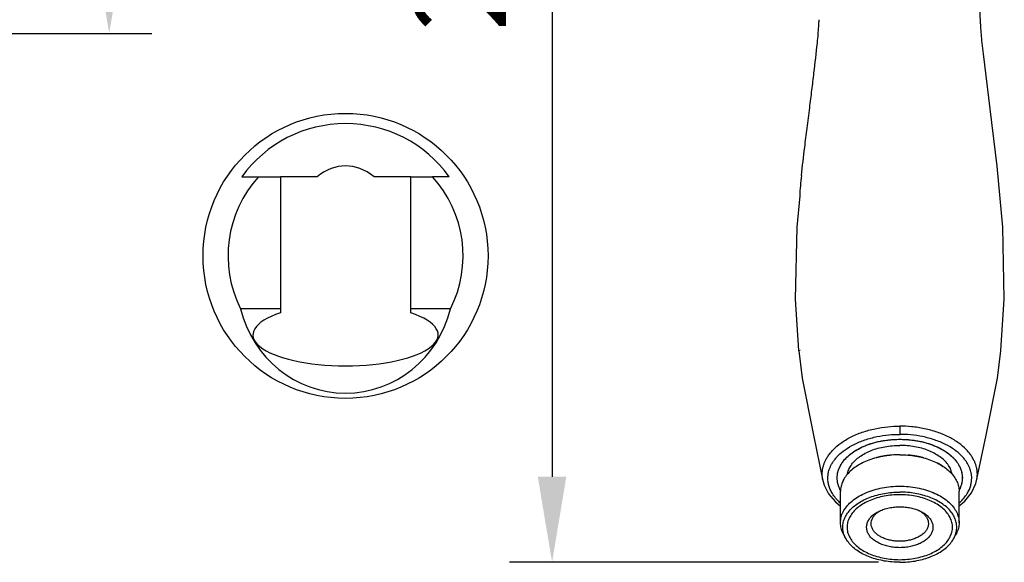
# Model space of a CAD drawing. Units: millimetres. Extents: x 6085 to 7420, y -71 to 922.
# Drawn here: x 7055 to 7084, y 702 to 718 of the extents above; entities that cross this region are included whole.
import ezdxf

# ---------------------------------------------------------------- set-up
doc = ezdxf.new("R2010")
doc.units = ezdxf.units.MM
doc.header["$PDMODE"] = 35
doc.layers.get('Defpoints').update_dxf_attribs({"color": 5})
doc.layers.add('A1', color=2, linetype='Continuous')
doc.layers.add('DIM', color=6, linetype='Continuous')
doc.styles.add('勝泰-2.7', font='simplex.shx', dxfattribs={"height": 2.7, "bigfont": 'chineset.shx'})
doc.dimstyles.new('正常', dxfattribs={"dimtxt": 2.7, "dimasz": 2.5, "dimexe": 1.25, "dimexo": 0.625, "dimgap": 1, "dimtad": 1, "dimdec": 0, "dimdsep": 46, "dimtxsty": '勝泰-2.7', "dimcen": 2.5, "dimadec": 0, "dimazin": 0, "dimtfac": 1, "dimtdec": 0, "dimtmove": 0, "dimatfit": 3, "dimfxl": 0, "dimarcsym": 0})

# ---------------------------------------------------------------- blocks, each defined once
blk = doc.blocks.new('*D83')
at = {"layer": 'Defpoints', "color": 0, "ltscale": 10}
for p in [(7080.666, 739.13), (7070.499, 701.954), (7080.666, 701.954)]:
    blk.add_point(p, dxfattribs=at)
at = {"layer": 'DIM', "color": 0, "lineweight": -2, "ltscale": 10}
for p, q in [((7080.041, 739.13), (7069.249, 739.13)), ((7070.499, 736.63), (7070.499, 704.454)), ((7080.041, 701.954), (7069.249, 701.954))]:
    blk.add_line(p, q, dxfattribs=at)
at = {"layer": 'DIM', "color": 0, "ltscale": 10}
for points in [[(7070.082, 736.63), (7070.915, 736.63), (7070.499, 739.13)], [(7070.082, 704.454), (7070.915, 704.454), (7070.499, 701.954)]]:
    blk.add_solid(points, dxfattribs=at)
at = {"layer": 'DIM', "color": 0, "ltscale": 10, "insert": (7068.149, 720.542), "char_height": 2.7, "attachment_point": 5, "rotation": 90, "style": '勝泰-2.7'}
blk.add_mtext('222', dxfattribs=at)
blk = doc.blocks.new('*D93')
at = {"layer": 'Defpoints', "color": 0, "ltscale": 10}
for p in [(7052.312, 728.929), (7057.549, 728.929), (7052.429, 717.421)]:
    blk.add_point(p, dxfattribs=at)
at = {"layer": 'DIM', "color": 0, "lineweight": -2, "ltscale": 10}
for p, q in [((7052.937, 728.929), (7058.799, 728.929)), ((7057.549, 719.921), (7057.549, 726.429)), ((7053.054, 717.421), (7058.799, 717.421))]:
    blk.add_line(p, q, dxfattribs=at)
at = {"layer": 'DIM', "color": 0, "ltscale": 10}
for points in [[(7057.132, 726.429), (7057.966, 726.429), (7057.549, 728.929)], [(7057.132, 719.921), (7057.966, 719.921), (7057.549, 717.421)]]:
    blk.add_solid(points, dxfattribs=at)
at = {"layer": 'DIM', "color": 0, "ltscale": 10, "insert": (7055.199, 722.867), "char_height": 2.7, "attachment_point": 5, "rotation": 90, "style": '勝泰-2.7'}
blk.add_mtext('70', dxfattribs=at)

msp = doc.modelspace()

# ---------------------------------------------------------------- linework, layer by layer
at = {"layer": 'A1'}
for p, q in [((7078.307, 717.808), (7078.307, 717.82)), ((7083.026, 717.808), (7083.025, 717.82)), ((7078.256, 717.135), (7078.265, 717.213)), ((7083.076, 717.135), (7083.068, 717.213)), ((7061.918, 713.229), (7062.553, 713.229)), ((7062.553, 713.229), (7062.553, 709.369)), ((7063.625, 713.229), (7062.553, 713.229)), ((7066.366, 713.229), (7065.293, 713.229)), ((7066.366, 709.369), (7066.366, 713.229)), ((7066.366, 713.229), (7067.001, 713.229)), ((7062.553, 709.369), (7061.389, 709.369)), ((7062.553, 709.369), (7062.553, 709.246)), ((7067.53, 709.369), (7066.366, 709.369)), ((7066.366, 709.246), (7066.366, 709.369)), ((7077.71, 708.136), (7077.708, 708.152)), ((7077.749, 708.143), (7077.747, 708.159)), ((7083.623, 708.136), (7083.624, 708.152)), ((7080.666, 705.935), (7080.666, 705.695)), ((7078.139, 705.67), (7078.41, 704.382)), ((7079.576, 704.86), (7079.568, 704.856)), ((7079.766, 704.943), (7079.765, 704.942)), ((7079.98, 705.011), (7079.973, 705.009)), ((7080.204, 705.059), (7080.193, 705.057)), ((7080.434, 705.088), (7080.425, 705.088)), ((7080.907, 705.088), (7080.899, 705.088)), ((7081.139, 705.057), (7081.129, 705.059)), ((7081.36, 705.009), (7081.353, 705.011)), ((7081.568, 704.942), (7081.566, 704.943)), ((7081.764, 704.856), (7081.757, 704.86)), ((7079.253, 704.648), (7079.249, 704.645)), ((7079.403, 704.762), (7079.396, 704.757)), ((7081.937, 704.757), (7081.929, 704.762)), ((7082.084, 704.645), (7082.08, 704.648)), ((7078.41, 704.382), (7078.41, 704.382)), ((7079.035, 704.391), (7079.031, 704.385)), ((7079.128, 704.522), (7079.126, 704.52)), ((7082.206, 704.52), (7082.205, 704.522)), ((7082.301, 704.385), (7082.298, 704.391)), ((7082.922, 704.382), (7082.922, 704.382)), ((7078.933, 704.037), (7078.933, 704.031)), ((7078.933, 703.111), (7078.933, 704.031)), ((7078.937, 704.106), (7078.937, 704.101)), ((7078.97, 704.251), (7078.968, 704.245)), ((7082.364, 704.245), (7082.362, 704.251)), ((7082.396, 704.101), (7082.395, 704.106)), ((7082.4, 704.031), (7082.4, 704.037)), ((7082.4, 703.111), (7082.4, 704.031))]:
    msp.add_line(p, q, dxfattribs=at)
for points in [[(7083.624, 708.152), (7083.723, 709.653), (7083.678, 711.752), (7083.511, 713.542), (7083.306, 715.214), (7083.114, 716.824), (7083.076, 717.136)], [(7077.741, 712.672), (7077.655, 711.752), (7077.609, 709.653), (7077.708, 708.152)], [(7077.71, 708.136), (7077.812, 707.342), (7078.139, 705.67)], [(7082.922, 704.382), (7083.194, 705.67), (7083.52, 707.342), (7083.623, 708.136)], [(7078.41, 704.382), (7078.457, 704.207), (7078.587, 703.956), (7078.784, 703.724), (7078.933, 703.6)], [(7082.4, 703.601), (7082.565, 703.74), (7082.768, 703.99), (7082.893, 704.26), (7082.922, 704.382)]]:
    msp.add_lwpolyline(points, dxfattribs=at)
msp.add_circle((7064.459, 710.915), 4.167, dxfattribs=at)
for centre, radius, start, end in [((7064.459, 710.915), 3.437, 137.6825, 206.7192), ((7064.459, 710.915), 3.438, 333.2808, 42.3174), ((7085.218, 712.326), 7.486, 172.8129, 177.3856), ((7080.468, 702.81), 0.751, 122.615, 123.698), ((7080.488, 702.777), 0.79, 119.4473, 122.5969), ((7080.844, 702.777), 0.79, 57.4033, 60.5489), ((7080.865, 702.81), 0.751, 56.3131, 57.3852)]:
    msp.add_arc(centre, radius, start, end, dxfattribs=at)
for centre, major_axis, ratio, start_param, end_param in [((7064.459, 711.036), (0, 3.745), 0.999479, 5.33805, 7.228321), ((7064.459, 707.017), (0, 6.529), 0.414798, 5.970116, 6.596255), ((7064.459, 710.156), (0, 3.254), 0.972473, 1.815173, 4.468012), ((7064.459, 708.604), (2.708, 0), 0.333789, 2.351594, 7.073184)]:
    msp.add_ellipse(centre, major_axis=major_axis, ratio=ratio, start_param=start_param, end_param=end_param, dxfattribs=at)
for points, start_tangent, end_tangent in [([(7083.025, 717.82), (7083.014, 718.164), (7083.012, 719.186), (7083.033, 720.242), (7083.048, 721.167)], (-0.044786, 0.998997), (0.005712, 0.999984)), ([(7078.265, 717.213), (7078.3, 717.678), (7078.307, 717.808)], (0.099563, 0.995031), (0.04568, 0.998956)), ([(7083.068, 717.213), (7083.032, 717.678), (7083.026, 717.808)], (-0.099563, 0.995031), (-0.04568, 0.998956)), ([(7077.791, 713.263), (7077.887, 714.087), (7077.957, 714.65), (7078.032, 715.244), (7078.097, 715.763), (7078.157, 716.262), (7078.256, 717.135)], (0.108457, 0.994101), (0.105161, 0.994455)), ([(7078.727, 705.254), (7078.939, 705.437), (7079.224, 705.612), (7079.569, 705.758), (7079.945, 705.861), (7080.321, 705.918), (7080.666, 705.935)], (0.698896, 0.715223), (1, 0.000011)), ([(7082.605, 705.254), (7082.394, 705.437), (7082.108, 705.612), (7081.764, 705.758), (7081.388, 705.861), (7081.011, 705.918), (7080.666, 705.935)], (-0.698896, 0.715223), (-1, 0.000011)), ([(7078.933, 704.065), (7078.877, 704.189), (7078.842, 704.346), (7078.842, 704.504), (7078.878, 704.66), (7078.949, 704.812), (7079.054, 704.957), (7079.191, 705.091), (7079.357, 705.211), (7079.548, 705.316), (7079.764, 705.404), (7079.997, 705.473), (7080.236, 705.519), (7080.463, 705.544), (7080.666, 705.551)], (-0.47978, 0.877389), (1, 0)), ([(7078.934, 704.063), (7078.924, 704.082), (7078.886, 704.166), (7078.859, 704.251), (7078.843, 704.338), (7078.837, 704.425), (7078.843, 704.512), (7078.859, 704.598), (7078.886, 704.684), (7078.924, 704.768), (7078.972, 704.849), (7079.03, 704.929), (7079.099, 705.005), (7079.176, 705.078), (7079.263, 705.147), (7079.357, 705.211), (7079.46, 705.271), (7079.57, 705.326), (7079.686, 705.376), (7079.809, 705.42), (7079.936, 705.457), (7080.068, 705.489), (7080.205, 705.514), (7080.349, 705.534), (7080.502, 705.546), (7080.666, 705.551)], (-0.482632, 0.875823), (1, 0)), ([(7078.869, 705.077), (7079.065, 705.242), (7079.33, 705.401), (7079.649, 705.534), (7079.998, 705.628), (7080.346, 705.68), (7080.666, 705.695)], (0.706929, 0.707284), (1, 0.000005)), ([(7082.464, 705.077), (7082.268, 705.242), (7082.003, 705.401), (7081.683, 705.534), (7081.335, 705.628), (7080.986, 705.68), (7080.666, 705.695)], (-0.706929, 0.707284), (-1, 0.000005)), ([(7080.666, 705.551), (7080.83, 705.546), (7080.984, 705.534), (7081.128, 705.515), (7081.265, 705.489), (7081.396, 705.457), (7081.524, 705.42), (7081.646, 705.376), (7081.763, 705.326), (7081.873, 705.271), (7081.975, 705.211), (7082.07, 705.147), (7082.157, 705.078), (7082.234, 705.005), (7082.302, 704.929), (7082.361, 704.849), (7082.409, 704.768), (7082.447, 704.684), (7082.474, 704.598), (7082.49, 704.512), (7082.496, 704.425), (7082.49, 704.338), (7082.474, 704.251), (7082.447, 704.166), (7082.409, 704.082), (7082.399, 704.063)], (1, 0), (-0.482633, -0.875822)), ([(7080.666, 705.551), (7080.869, 705.544), (7081.097, 705.519), (7081.336, 705.473), (7081.569, 705.404), (7081.785, 705.316), (7081.976, 705.211), (7082.142, 705.09), (7082.279, 704.957), (7082.384, 704.812), (7082.455, 704.66), (7082.491, 704.504), (7082.491, 704.346), (7082.455, 704.189), (7082.4, 704.065)], (1, 0), (-0.479758, -0.877401)), ([(7078.517, 704.976), (7078.576, 705.071), (7078.647, 705.165), (7078.727, 705.254)], (0.480901, 0.876775), (0.698804, 0.715313)), ([(7079.135, 704.532), (7079.14, 704.56), (7079.187, 704.692), (7079.264, 704.819), (7079.369, 704.938), (7079.501, 705.046), (7079.657, 705.142), (7079.833, 705.223), (7080.026, 705.288), (7080.232, 705.335), (7080.447, 705.364), (7080.666, 705.374)], (0.18139, 0.983411), (1, 0)), ([(7082.198, 704.532), (7082.192, 704.56), (7082.146, 704.692), (7082.069, 704.819), (7081.963, 704.938), (7081.831, 705.046), (7081.676, 705.142), (7081.5, 705.223), (7081.307, 705.288), (7081.101, 705.335), (7080.886, 705.364), (7080.666, 705.374)], (-0.18139, 0.983411), (-1, 0)), ([(7082.815, 704.976), (7082.757, 705.071), (7082.686, 705.165), (7082.605, 705.254)], (-0.480901, 0.876775), (-0.698804, 0.715313)), ([(7078.421, 704.729), (7078.444, 704.809), (7078.476, 704.891), (7078.517, 704.976)], (0.231434, 0.972851), (0.480952, 0.876747)), ([(7078.674, 704.824), (7078.729, 704.91), (7078.794, 704.995), (7078.869, 705.077)], (0.488824, 0.872383), (0.706899, 0.707314)), ([(7080.666, 705.098), (7080.43, 705.088), (7080.199, 705.058), (7079.976, 705.01), (7079.766, 704.943), (7079.572, 704.859), (7079.4, 704.759), (7079.25, 704.646), (7079.127, 704.522), (7079.033, 704.388), (7078.969, 704.248), (7078.937, 704.104), (7078.933, 704.031)], (-1, 0), (0, -1)), ([(7079.568, 704.856), (7079.547, 704.846), (7079.542, 704.843), (7079.537, 704.84), (7079.527, 704.835), (7079.516, 704.829), (7079.511, 704.826), (7079.506, 704.824), (7079.496, 704.818), (7079.491, 704.815), (7079.486, 704.812), (7079.481, 704.809), (7079.476, 704.807), (7079.471, 704.804), (7079.466, 704.801), (7079.464, 704.799), (7079.462, 704.798), (7079.46, 704.797), (7079.46, 704.797), (7079.459, 704.796), (7079.458, 704.796), (7079.456, 704.795), (7079.451, 704.791), (7079.445, 704.788), (7079.439, 704.784), (7079.434, 704.781), (7079.432, 704.78), (7079.431, 704.779), (7079.43, 704.779), (7079.429, 704.778), (7079.428, 704.778), (7079.426, 704.776), (7079.423, 704.774), (7079.418, 704.771), (7079.413, 704.768), (7079.403, 704.762)], (-0.889064, -0.457784), (-0.842037, -0.53942)), ([(7079.765, 704.942), (7079.753, 704.938), (7079.741, 704.933), (7079.736, 704.931), (7079.73, 704.929), (7079.724, 704.926), (7079.719, 704.924), (7079.713, 704.922), (7079.71, 704.921), (7079.707, 704.92), (7079.706, 704.919), (7079.704, 704.918), (7079.704, 704.918), (7079.703, 704.918), (7079.701, 704.917), (7079.698, 704.916), (7079.695, 704.914), (7079.688, 704.912), (7079.682, 704.909), (7079.678, 704.907), (7079.675, 704.906), (7079.672, 704.905), (7079.67, 704.904), (7079.669, 704.904), (7079.668, 704.903), (7079.668, 704.903), (7079.667, 704.903), (7079.666, 704.902), (7079.663, 704.901), (7079.66, 704.9), (7079.657, 704.898), (7079.652, 704.896), (7079.646, 704.894), (7079.635, 704.889), (7079.63, 704.886), (7079.625, 704.884), (7079.619, 704.881), (7079.616, 704.88), (7079.614, 704.879), (7079.612, 704.878), (7079.611, 704.877), (7079.61, 704.877), (7079.609, 704.877), (7079.608, 704.876), (7079.605, 704.874), (7079.601, 704.873), (7079.595, 704.87), (7079.589, 704.866), (7079.576, 704.86)], (-0.933565, -0.358408), (-0.899519, -0.436881)), ([(7079.973, 705.009), (7079.948, 705.002), (7079.942, 705), (7079.936, 704.998), (7079.929, 704.997), (7079.923, 704.995), (7079.917, 704.993), (7079.914, 704.992), (7079.911, 704.991), (7079.909, 704.991), (7079.908, 704.99), (7079.907, 704.99), (7079.906, 704.99), (7079.905, 704.989), (7079.901, 704.988), (7079.897, 704.987), (7079.89, 704.985), (7079.883, 704.983), (7079.88, 704.982), (7079.876, 704.98), (7079.873, 704.979), (7079.871, 704.979), (7079.87, 704.979), (7079.869, 704.978), (7079.868, 704.978), (7079.868, 704.978), (7079.866, 704.977), (7079.863, 704.976), (7079.86, 704.975), (7079.857, 704.974), (7079.851, 704.972), (7079.845, 704.97), (7079.842, 704.969), (7079.839, 704.968), (7079.837, 704.968), (7079.837, 704.968), (7079.836, 704.967), (7079.834, 704.967), (7079.832, 704.966), (7079.829, 704.965), (7079.825, 704.964), (7079.819, 704.961), (7079.812, 704.959), (7079.805, 704.957), (7079.801, 704.955), (7079.8, 704.955), (7079.798, 704.954), (7079.795, 704.953), (7079.792, 704.952), (7079.785, 704.95), (7079.779, 704.947), (7079.766, 704.943)], (-0.963837, -0.266494), (-0.93951, -0.342522)), ([(7080.193, 705.057), (7080.167, 705.053), (7080.161, 705.051), (7080.154, 705.05), (7080.141, 705.048), (7080.128, 705.045), (7080.122, 705.044), (7080.115, 705.043), (7080.103, 705.04), (7080.096, 705.038), (7080.09, 705.037), (7080.083, 705.036), (7080.077, 705.034), (7080.07, 705.033), (7080.064, 705.031), (7080.061, 705.031), (7080.058, 705.03), (7080.056, 705.03), (7080.055, 705.029), (7080.054, 705.029), (7080.052, 705.029), (7080.051, 705.028), (7080.047, 705.027), (7080.043, 705.026), (7080.036, 705.025), (7080.028, 705.023), (7080.021, 705.021), (7080.019, 705.021), (7080.017, 705.02), (7080.015, 705.02), (7080.014, 705.019), (7080.01, 705.018), (7080.007, 705.018), (7080, 705.016), (7079.993, 705.014), (7079.98, 705.011)], (-0.98391, -0.178664), (-0.96846, -0.24917)), ([(7080.425, 705.088), (7080.398, 705.085), (7080.392, 705.084), (7080.385, 705.084), (7080.372, 705.082), (7080.358, 705.081), (7080.351, 705.08), (7080.345, 705.079), (7080.331, 705.078), (7080.325, 705.077), (7080.318, 705.076), (7080.311, 705.075), (7080.305, 705.074), (7080.298, 705.073), (7080.291, 705.073), (7080.288, 705.072), (7080.285, 705.072), (7080.283, 705.071), (7080.282, 705.071), (7080.281, 705.071), (7080.279, 705.071), (7080.277, 705.071), (7080.274, 705.07), (7080.27, 705.069), (7080.262, 705.068), (7080.254, 705.067), (7080.246, 705.066), (7080.245, 705.066), (7080.243, 705.066), (7080.242, 705.065), (7080.241, 705.065), (7080.239, 705.065), (7080.236, 705.064), (7080.232, 705.064), (7080.225, 705.063), (7080.218, 705.062), (7080.204, 705.059)], (-0.995701, -0.092624), (-0.986974, -0.160878)), ([(7080.666, 705.098), (7080.639, 705.098), (7080.632, 705.098), (7080.625, 705.098), (7080.619, 705.097), (7080.612, 705.097), (7080.605, 705.097), (7080.602, 705.097), (7080.598, 705.097), (7080.597, 705.097), (7080.595, 705.097), (7080.594, 705.097), (7080.593, 705.097), (7080.591, 705.097), (7080.587, 705.097), (7080.583, 705.097), (7080.575, 705.096), (7080.567, 705.096), (7080.563, 705.096), (7080.559, 705.096), (7080.555, 705.096), (7080.553, 705.096), (7080.552, 705.096), (7080.551, 705.096), (7080.551, 705.096), (7080.55, 705.095), (7080.548, 705.095), (7080.545, 705.095), (7080.541, 705.095), (7080.538, 705.095), (7080.531, 705.095), (7080.524, 705.094), (7080.521, 705.094), (7080.518, 705.094), (7080.516, 705.094), (7080.515, 705.094), (7080.514, 705.094), (7080.512, 705.094), (7080.51, 705.094), (7080.506, 705.093), (7080.502, 705.093), (7080.494, 705.093), (7080.486, 705.092), (7080.478, 705.092), (7080.474, 705.091), (7080.472, 705.091), (7080.471, 705.091), (7080.467, 705.091), (7080.463, 705.09), (7080.456, 705.09), (7080.449, 705.089), (7080.434, 705.088)], (-0.999979, -0.006447), (-0.997113, -0.075933)), ([(7080.899, 705.088), (7080.872, 705.09), (7080.865, 705.091), (7080.858, 705.091), (7080.851, 705.092), (7080.845, 705.092), (7080.838, 705.093), (7080.834, 705.093), (7080.831, 705.093), (7080.829, 705.093), (7080.828, 705.093), (7080.827, 705.093), (7080.826, 705.093), (7080.824, 705.093), (7080.82, 705.094), (7080.816, 705.094), (7080.808, 705.094), (7080.8, 705.095), (7080.796, 705.095), (7080.792, 705.095), (7080.788, 705.095), (7080.786, 705.095), (7080.785, 705.095), (7080.784, 705.095), (7080.783, 705.095), (7080.783, 705.095), (7080.781, 705.096), (7080.777, 705.096), (7080.774, 705.096), (7080.771, 705.096), (7080.764, 705.096), (7080.757, 705.096), (7080.754, 705.096), (7080.75, 705.097), (7080.749, 705.097), (7080.748, 705.097), (7080.747, 705.097), (7080.745, 705.097), (7080.743, 705.097), (7080.739, 705.097), (7080.735, 705.097), (7080.727, 705.097), (7080.719, 705.097), (7080.711, 705.097), (7080.707, 705.098), (7080.705, 705.098), (7080.703, 705.098), (7080.7, 705.098), (7080.696, 705.098), (7080.688, 705.098), (7080.681, 705.098), (7080.666, 705.098)], (-0.997071, 0.076488), (-0.999976, 0.006998)), ([(7080.666, 705.098), (7080.902, 705.088), (7081.134, 705.058), (7081.357, 705.01), (7081.567, 704.943), (7081.76, 704.859), (7081.933, 704.759), (7082.082, 704.646), (7082.205, 704.522), (7082.3, 704.388), (7082.363, 704.248), (7082.396, 704.104), (7082.4, 704.031)], (1, 0), (0, -1)), ([(7081.129, 705.059), (7081.102, 705.064), (7081.096, 705.065), (7081.089, 705.066), (7081.076, 705.068), (7081.063, 705.07), (7081.049, 705.071), (7081.036, 705.073), (7081.023, 705.075), (7081.009, 705.077), (7081.003, 705.078), (7080.996, 705.078), (7080.993, 705.079), (7080.989, 705.079), (7080.988, 705.079), (7080.987, 705.079), (7080.986, 705.08), (7080.984, 705.08), (7080.982, 705.08), (7080.978, 705.08), (7080.974, 705.081), (7080.966, 705.082), (7080.958, 705.083), (7080.951, 705.083), (7080.949, 705.084), (7080.947, 705.084), (7080.946, 705.084), (7080.945, 705.084), (7080.943, 705.084), (7080.939, 705.085), (7080.936, 705.085), (7080.929, 705.086), (7080.922, 705.086), (7080.907, 705.088)], (-0.986907, 0.161288), (-0.995664, 0.093026)), ([(7081.353, 705.011), (7081.328, 705.017), (7081.321, 705.019), (7081.315, 705.02), (7081.302, 705.023), (7081.29, 705.026), (7081.283, 705.028), (7081.277, 705.029), (7081.264, 705.032), (7081.258, 705.034), (7081.251, 705.035), (7081.245, 705.037), (7081.239, 705.038), (7081.232, 705.039), (7081.226, 705.041), (7081.222, 705.041), (7081.219, 705.042), (7081.218, 705.042), (7081.217, 705.043), (7081.216, 705.043), (7081.214, 705.043), (7081.212, 705.044), (7081.208, 705.044), (7081.204, 705.045), (7081.197, 705.047), (7081.189, 705.048), (7081.182, 705.05), (7081.178, 705.05), (7081.176, 705.051), (7081.174, 705.051), (7081.171, 705.052), (7081.167, 705.052), (7081.16, 705.054), (7081.153, 705.055), (7081.139, 705.057)], (-0.968321, 0.249708), (-0.983815, 0.179186)), ([(7081.566, 704.943), (7081.543, 704.951), (7081.537, 704.953), (7081.531, 704.956), (7081.525, 704.958), (7081.519, 704.96), (7081.513, 704.962), (7081.51, 704.963), (7081.507, 704.964), (7081.506, 704.964), (7081.504, 704.965), (7081.504, 704.965), (7081.503, 704.965), (7081.501, 704.966), (7081.498, 704.967), (7081.494, 704.968), (7081.487, 704.971), (7081.48, 704.973), (7081.477, 704.974), (7081.473, 704.975), (7081.47, 704.976), (7081.468, 704.977), (7081.467, 704.977), (7081.466, 704.977), (7081.465, 704.978), (7081.465, 704.978), (7081.463, 704.978), (7081.46, 704.979), (7081.457, 704.98), (7081.454, 704.981), (7081.448, 704.983), (7081.442, 704.985), (7081.439, 704.986), (7081.436, 704.987), (7081.434, 704.987), (7081.433, 704.988), (7081.433, 704.988), (7081.431, 704.988), (7081.429, 704.989), (7081.425, 704.99), (7081.422, 704.991), (7081.415, 704.993), (7081.408, 704.995), (7081.4, 704.997), (7081.397, 704.998), (7081.395, 704.999), (7081.393, 704.999), (7081.39, 705), (7081.387, 705.001), (7081.38, 705.003), (7081.373, 705.005), (7081.36, 705.009)], (-0.9393, 0.343097), (-0.963683, 0.267047)), ([(7081.757, 704.86), (7081.736, 704.871), (7081.73, 704.873), (7081.725, 704.876), (7081.719, 704.878), (7081.714, 704.881), (7081.709, 704.883), (7081.706, 704.885), (7081.703, 704.886), (7081.702, 704.887), (7081.7, 704.887), (7081.7, 704.887), (7081.699, 704.888), (7081.697, 704.889), (7081.694, 704.89), (7081.691, 704.891), (7081.685, 704.894), (7081.678, 704.897), (7081.675, 704.899), (7081.672, 704.9), (7081.668, 704.901), (7081.667, 704.902), (7081.666, 704.902), (7081.665, 704.903), (7081.665, 704.903), (7081.664, 704.903), (7081.662, 704.904), (7081.66, 704.905), (7081.657, 704.906), (7081.654, 704.908), (7081.648, 704.91), (7081.643, 704.912), (7081.637, 704.915), (7081.632, 704.917), (7081.626, 704.919), (7081.62, 704.922), (7081.615, 704.924), (7081.612, 704.925), (7081.609, 704.926), (7081.607, 704.927), (7081.606, 704.927), (7081.605, 704.928), (7081.604, 704.928), (7081.604, 704.928), (7081.603, 704.929), (7081.599, 704.93), (7081.596, 704.931), (7081.592, 704.933), (7081.589, 704.934), (7081.582, 704.937), (7081.568, 704.942)], (-0.898763, 0.438434), (-0.932993, 0.359895)), ([(7081.929, 704.762), (7081.91, 704.774), (7081.906, 704.777), (7081.901, 704.78), (7081.891, 704.786), (7081.882, 704.792), (7081.877, 704.795), (7081.872, 704.797), (7081.862, 704.803), (7081.857, 704.806), (7081.852, 704.809), (7081.847, 704.812), (7081.842, 704.815), (7081.837, 704.818), (7081.832, 704.82), (7081.83, 704.822), (7081.827, 704.823), (7081.826, 704.824), (7081.825, 704.824), (7081.824, 704.825), (7081.823, 704.826), (7081.821, 704.826), (7081.818, 704.828), (7081.815, 704.83), (7081.81, 704.833), (7081.804, 704.836), (7081.798, 704.839), (7081.796, 704.84), (7081.795, 704.841), (7081.793, 704.842), (7081.792, 704.842), (7081.789, 704.844), (7081.786, 704.845), (7081.781, 704.848), (7081.775, 704.851), (7081.764, 704.856)], (-0.841775, 0.539828), (-0.888861, 0.458176)), ([(7082.658, 704.824), (7082.604, 704.91), (7082.538, 704.995), (7082.464, 705.077)], (-0.488824, 0.872383), (-0.706899, 0.707314)), ([(7082.911, 704.729), (7082.889, 704.809), (7082.857, 704.891), (7082.815, 704.976)], (-0.231434, 0.972851), (-0.480952, 0.876747)), ([(7078.398, 704.525), (7078.403, 704.625), (7078.421, 704.729)], (-0.004482, 0.99999), (0.231455, 0.972846)), ([(7078.563, 704.411), (7078.568, 704.504), (7078.585, 704.599)], (-0.003866, 0.999993), (0.234768, 0.972051)), ([(7078.585, 704.599), (7078.606, 704.672), (7078.636, 704.746), (7078.674, 704.824)], (0.23509, 0.971974), (0.488827, 0.872381)), ([(7079.249, 704.645), (7079.241, 704.638), (7079.233, 704.631), (7079.229, 704.628), (7079.226, 704.624), (7079.222, 704.621), (7079.218, 704.617), (7079.214, 704.614), (7079.211, 704.61), (7079.21, 704.609), (7079.209, 704.608), (7079.208, 704.608), (7079.208, 704.607), (7079.207, 704.606), (7079.205, 704.604), (7079.203, 704.602), (7079.198, 704.598), (7079.194, 704.594), (7079.192, 704.592), (7079.19, 704.59), (7079.188, 704.588), (7079.187, 704.587), (7079.186, 704.586), (7079.186, 704.586), (7079.185, 704.585), (7079.185, 704.585), (7079.184, 704.584), (7079.182, 704.582), (7079.18, 704.58), (7079.179, 704.578), (7079.175, 704.575), (7079.172, 704.571), (7079.17, 704.569), (7079.168, 704.568), (7079.167, 704.567), (7079.167, 704.566), (7079.167, 704.566), (7079.166, 704.565), (7079.165, 704.564), (7079.161, 704.559), (7079.157, 704.555), (7079.153, 704.551), (7079.149, 704.547), (7079.147, 704.544), (7079.146, 704.543), (7079.145, 704.542), (7079.143, 704.54), (7079.142, 704.538), (7079.138, 704.534), (7079.135, 704.53), (7079.128, 704.522)], (-0.745215, -0.666824), (-0.654938, -0.755683)), ([(7079.396, 704.757), (7079.387, 704.751), (7079.378, 704.744), (7079.373, 704.741), (7079.369, 704.738), (7079.36, 704.732), (7079.351, 704.725), (7079.346, 704.722), (7079.342, 704.719), (7079.337, 704.716), (7079.333, 704.713), (7079.331, 704.711), (7079.329, 704.709), (7079.327, 704.708), (7079.325, 704.707), (7079.325, 704.707), (7079.324, 704.706), (7079.324, 704.706), (7079.323, 704.705), (7079.322, 704.704), (7079.319, 704.702), (7079.317, 704.7), (7079.315, 704.699), (7079.31, 704.695), (7079.305, 704.691), (7079.302, 704.689), (7079.3, 704.687), (7079.298, 704.686), (7079.298, 704.686), (7079.297, 704.685), (7079.296, 704.684), (7079.295, 704.684), (7079.293, 704.682), (7079.291, 704.68), (7079.287, 704.677), (7079.283, 704.674), (7079.279, 704.67), (7079.277, 704.669), (7079.276, 704.668), (7079.275, 704.667), (7079.272, 704.665), (7079.27, 704.663), (7079.266, 704.659), (7079.261, 704.656), (7079.253, 704.648)], (-0.827957, -0.560791), (-0.763035, -0.646357)), ([(7082.08, 704.648), (7082.064, 704.662), (7082.06, 704.665), (7082.056, 704.668), (7082.048, 704.675), (7082.04, 704.682), (7082.035, 704.685), (7082.031, 704.688), (7082.027, 704.692), (7082.023, 704.695), (7082.021, 704.697), (7082.019, 704.698), (7082.016, 704.7), (7082.015, 704.701), (7082.015, 704.701), (7082.014, 704.702), (7082.014, 704.702), (7082.013, 704.703), (7082.012, 704.703), (7082.009, 704.705), (7082.007, 704.707), (7082.004, 704.709), (7081.999, 704.713), (7081.994, 704.717), (7081.992, 704.719), (7081.989, 704.72), (7081.988, 704.721), (7081.987, 704.722), (7081.987, 704.722), (7081.985, 704.723), (7081.984, 704.724), (7081.98, 704.727), (7081.975, 704.73), (7081.971, 704.733), (7081.966, 704.736), (7081.965, 704.737), (7081.964, 704.738), (7081.963, 704.739), (7081.962, 704.74), (7081.959, 704.741), (7081.957, 704.743), (7081.952, 704.747), (7081.947, 704.75), (7081.937, 704.757)], (-0.76233, 0.647188), (-0.827407, 0.561603)), ([(7082.205, 704.522), (7082.192, 704.537), (7082.189, 704.541), (7082.185, 704.545), (7082.182, 704.548), (7082.179, 704.552), (7082.175, 704.556), (7082.172, 704.559), (7082.171, 704.56), (7082.17, 704.561), (7082.17, 704.562), (7082.17, 704.562), (7082.169, 704.563), (7082.167, 704.565), (7082.164, 704.567), (7082.16, 704.572), (7082.156, 704.576), (7082.154, 704.578), (7082.152, 704.58), (7082.15, 704.582), (7082.149, 704.583), (7082.149, 704.584), (7082.148, 704.584), (7082.148, 704.585), (7082.147, 704.585), (7082.147, 704.586), (7082.145, 704.588), (7082.143, 704.589), (7082.141, 704.591), (7082.138, 704.595), (7082.134, 704.598), (7082.132, 704.6), (7082.13, 704.602), (7082.129, 704.603), (7082.129, 704.603), (7082.128, 704.604), (7082.127, 704.605), (7082.126, 704.606), (7082.122, 704.61), (7082.118, 704.614), (7082.113, 704.618), (7082.109, 704.622), (7082.107, 704.624), (7082.106, 704.625), (7082.105, 704.626), (7082.103, 704.628), (7082.101, 704.63), (7082.092, 704.637), (7082.084, 704.645)], (-0.654217, 0.756307), (-0.744647, 0.667458)), ([(7082.748, 704.599), (7082.727, 704.672), (7082.697, 704.746), (7082.658, 704.824)], (-0.23509, 0.971974), (-0.488827, 0.872381)), ([(7082.77, 704.411), (7082.765, 704.504), (7082.748, 704.599)], (0.003866, 0.999993), (-0.234768, 0.972051)), ([(7082.935, 704.525), (7082.93, 704.625), (7082.911, 704.729)], (0.004482, 0.99999), (-0.231455, 0.972846)), ([(7078.41, 704.382), (7078.405, 704.416), (7078.398, 704.525)], (-0.171066, 0.98526), (-0.00466, 0.999989)), ([(7078.932, 703.682), (7078.917, 703.696), (7078.788, 703.833), (7078.695, 703.964), (7078.632, 704.087), (7078.592, 704.203), (7078.57, 704.311), (7078.563, 704.411)], (-0.741394, 0.67107), (-0.003951, 0.999992)), ([(7079.031, 704.385), (7079.027, 704.377), (7079.022, 704.369), (7079.02, 704.365), (7079.018, 704.361), (7079.014, 704.353), (7079.01, 704.345), (7079.008, 704.341), (7079.006, 704.337), (7079.002, 704.329), (7079, 704.325), (7078.998, 704.321), (7078.997, 704.317), (7078.995, 704.313), (7078.993, 704.309), (7078.991, 704.305), (7078.99, 704.303), (7078.989, 704.301), (7078.989, 704.3), (7078.989, 704.299), (7078.988, 704.299), (7078.988, 704.297), (7078.988, 704.296), (7078.986, 704.291), (7078.984, 704.287), (7078.982, 704.282), (7078.98, 704.277), (7078.979, 704.275), (7078.979, 704.274), (7078.978, 704.273), (7078.977, 704.271), (7078.977, 704.268), (7078.975, 704.264), (7078.973, 704.26), (7078.97, 704.251)], (-0.483501, -0.875344), (-0.340133, -0.940377)), ([(7079.126, 704.52), (7079.12, 704.513), (7079.114, 704.505), (7079.111, 704.502), (7079.108, 704.498), (7079.102, 704.49), (7079.096, 704.483), (7079.093, 704.479), (7079.091, 704.475), (7079.088, 704.471), (7079.085, 704.468), (7079.084, 704.466), (7079.082, 704.464), (7079.081, 704.462), (7079.08, 704.461), (7079.079, 704.46), (7079.079, 704.459), (7079.078, 704.458), (7079.076, 704.455), (7079.073, 704.451), (7079.07, 704.446), (7079.067, 704.442), (7079.065, 704.44), (7079.064, 704.437), (7079.063, 704.436), (7079.063, 704.436), (7079.062, 704.435), (7079.062, 704.434), (7079.061, 704.433), (7079.059, 704.429), (7079.056, 704.426), (7079.054, 704.422), (7079.051, 704.418), (7079.05, 704.417), (7079.05, 704.416), (7079.049, 704.415), (7079.049, 704.415), (7079.048, 704.414), (7079.047, 704.411), (7079.046, 704.409), (7079.043, 704.404), (7079.04, 704.4), (7079.035, 704.391)], (-0.63287, -0.774258), (-0.517361, -0.855768)), ([(7082.298, 704.391), (7082.289, 704.407), (7082.286, 704.41), (7082.284, 704.414), (7082.279, 704.422), (7082.274, 704.43), (7082.271, 704.434), (7082.269, 704.438), (7082.266, 704.442), (7082.263, 704.445), (7082.262, 704.447), (7082.261, 704.449), (7082.259, 704.451), (7082.259, 704.452), (7082.258, 704.453), (7082.258, 704.453), (7082.258, 704.454), (7082.257, 704.454), (7082.256, 704.455), (7082.255, 704.458), (7082.253, 704.46), (7082.252, 704.462), (7082.248, 704.467), (7082.245, 704.471), (7082.244, 704.473), (7082.242, 704.475), (7082.241, 704.477), (7082.241, 704.477), (7082.24, 704.478), (7082.24, 704.479), (7082.239, 704.479), (7082.236, 704.483), (7082.233, 704.487), (7082.23, 704.491), (7082.227, 704.495), (7082.227, 704.496), (7082.226, 704.497), (7082.225, 704.497), (7082.225, 704.498), (7082.224, 704.499), (7082.222, 704.501), (7082.221, 704.503), (7082.217, 704.507), (7082.213, 704.512), (7082.206, 704.52)], (-0.515381, 0.856961), (-0.631256, 0.775575)), ([(7082.362, 704.251), (7082.359, 704.259), (7082.356, 704.268), (7082.355, 704.272), (7082.353, 704.276), (7082.35, 704.284), (7082.347, 704.292), (7082.345, 704.296), (7082.343, 704.3), (7082.34, 704.308), (7082.338, 704.312), (7082.336, 704.316), (7082.334, 704.32), (7082.333, 704.324), (7082.331, 704.328), (7082.329, 704.333), (7082.328, 704.335), (7082.327, 704.337), (7082.326, 704.338), (7082.326, 704.338), (7082.326, 704.339), (7082.325, 704.34), (7082.325, 704.341), (7082.322, 704.346), (7082.32, 704.35), (7082.318, 704.355), (7082.315, 704.36), (7082.314, 704.362), (7082.313, 704.363), (7082.313, 704.364), (7082.312, 704.366), (7082.311, 704.368), (7082.308, 704.372), (7082.306, 704.377), (7082.301, 704.385)], (-0.339457, 0.940622), (-0.482921, 0.875664)), ([(7082.4, 703.682), (7082.416, 703.696), (7082.544, 703.833), (7082.637, 703.964), (7082.701, 704.087), (7082.741, 704.203), (7082.763, 704.311), (7082.77, 704.411)], (0.741394, 0.67107), (0.003951, 0.999992)), ([(7082.922, 704.382), (7082.927, 704.416), (7082.935, 704.525)], (0.171066, 0.98526), (0.00466, 0.999989)), ([(7078.933, 703.111), (7078.938, 703.191), (7078.976, 703.349), (7079.053, 703.501), (7079.165, 703.645), (7079.311, 703.777), (7079.487, 703.894), (7079.69, 703.993), (7079.914, 704.073), (7080.155, 704.131), (7080.408, 704.167), (7080.666, 704.179)], (0, 1), (1, 0)), ([(7078.937, 704.101), (7078.936, 704.099), (7078.936, 704.097), (7078.936, 704.096), (7078.936, 704.095), (7078.936, 704.094), (7078.936, 704.094), (7078.936, 704.094), (7078.936, 704.094), (7078.936, 704.093), (7078.936, 704.093), (7078.936, 704.091), (7078.936, 704.088), (7078.935, 704.086), (7078.935, 704.084), (7078.935, 704.08), (7078.935, 704.076), (7078.934, 704.072), (7078.934, 704.067), (7078.934, 704.063), (7078.933, 704.055), (7078.933, 704.051), (7078.933, 704.049), (7078.933, 704.046), (7078.933, 704.042), (7078.933, 704.037)], (-0.101619, -0.994823), (-0.019189, -0.999816)), ([(7078.968, 704.245), (7078.966, 704.237), (7078.963, 704.228), (7078.962, 704.224), (7078.961, 704.22), (7078.958, 704.212), (7078.956, 704.204), (7078.955, 704.2), (7078.954, 704.195), (7078.953, 704.191), (7078.952, 704.187), (7078.951, 704.183), (7078.95, 704.181), (7078.95, 704.18), (7078.95, 704.179), (7078.949, 704.178), (7078.949, 704.176), (7078.949, 704.174), (7078.948, 704.169), (7078.947, 704.164), (7078.946, 704.159), (7078.945, 704.157), (7078.945, 704.155), (7078.944, 704.153), (7078.944, 704.153), (7078.944, 704.152), (7078.944, 704.151), (7078.944, 704.15), (7078.943, 704.146), (7078.942, 704.142), (7078.942, 704.138), (7078.941, 704.133), (7078.941, 704.131), (7078.941, 704.13), (7078.94, 704.129), (7078.94, 704.127), (7078.94, 704.124), (7078.939, 704.12), (7078.939, 704.115), (7078.937, 704.106)], (-0.30044, -0.953801), (-0.132307, -0.991209)), ([(7079, 702.98), (7079.004, 703.05), (7079.035, 703.189), (7079.096, 703.324), (7079.187, 703.452), (7079.305, 703.572), (7079.448, 703.68), (7079.614, 703.776), (7079.8, 703.857), (7080.002, 703.921), (7080.217, 703.968), (7080.439, 703.997), (7080.666, 704.006)], (0, 1), (1, 0)), ([(7080.666, 704.179), (7080.925, 704.167), (7081.177, 704.131), (7081.418, 704.073), (7081.643, 703.993), (7081.845, 703.894), (7082.021, 703.777), (7082.167, 703.645), (7082.28, 703.501), (7082.356, 703.349), (7082.395, 703.191), (7082.4, 703.111)], (1, 0), (0, -1)), ([(7082.333, 702.98), (7082.329, 703.05), (7082.298, 703.189), (7082.237, 703.324), (7082.146, 703.452), (7082.028, 703.572), (7081.884, 703.68), (7081.718, 703.776), (7081.532, 703.857), (7081.33, 703.921), (7081.116, 703.968), (7080.893, 703.997), (7080.666, 704.006)], (0, 1), (-1, 0)), ([(7082.395, 704.106), (7082.394, 704.114), (7082.393, 704.122), (7082.393, 704.126), (7082.392, 704.131), (7082.391, 704.139), (7082.389, 704.147), (7082.388, 704.151), (7082.388, 704.156), (7082.387, 704.16), (7082.386, 704.164), (7082.386, 704.166), (7082.385, 704.168), (7082.385, 704.17), (7082.385, 704.171), (7082.384, 704.172), (7082.384, 704.173), (7082.384, 704.175), (7082.383, 704.177), (7082.382, 704.182), (7082.381, 704.187), (7082.38, 704.192), (7082.379, 704.194), (7082.379, 704.196), (7082.378, 704.198), (7082.378, 704.198), (7082.378, 704.199), (7082.378, 704.2), (7082.377, 704.201), (7082.376, 704.205), (7082.375, 704.209), (7082.374, 704.213), (7082.373, 704.217), (7082.372, 704.219), (7082.372, 704.22), (7082.372, 704.222), (7082.371, 704.224), (7082.37, 704.226), (7082.369, 704.231), (7082.367, 704.236), (7082.364, 704.245)], (-0.130164, 0.991492), (-0.29847, 0.954419)), ([(7082.4, 704.037), (7082.4, 704.04), (7082.4, 704.042), (7082.4, 704.043), (7082.4, 704.044), (7082.399, 704.044), (7082.399, 704.045), (7082.399, 704.045), (7082.399, 704.045), (7082.399, 704.046), (7082.399, 704.046), (7082.399, 704.048), (7082.399, 704.05), (7082.399, 704.052), (7082.399, 704.055), (7082.399, 704.059), (7082.399, 704.063), (7082.399, 704.067), (7082.398, 704.071), (7082.398, 704.076), (7082.397, 704.084), (7082.397, 704.086), (7082.397, 704.088), (7082.397, 704.09), (7082.397, 704.092), (7082.396, 704.097), (7082.396, 704.101)], (-0.015745, 0.999876), (-0.098212, 0.995165)), ([(7080.666, 703.929), (7080.437, 703.919), (7080.212, 703.887), (7079.997, 703.835), (7079.798, 703.764), (7079.618, 703.676), (7079.461, 703.572), (7079.331, 703.455), (7079.231, 703.327), (7079.163, 703.191), (7079.129, 703.051), (7079.125, 702.98)], (-1, 0), (0, -1)), ([(7082.208, 702.98), (7082.204, 703.051), (7082.169, 703.191), (7082.101, 703.327), (7082.001, 703.455), (7081.872, 703.572), (7081.715, 703.676), (7081.535, 703.764), (7081.335, 703.835), (7081.121, 703.887), (7080.896, 703.919), (7080.666, 703.929)], (0, 1), (-1, 0)), ([(7080.666, 702.382), (7080.511, 702.39), (7080.356, 702.414), (7080.208, 702.453), (7080.072, 702.508), (7079.953, 702.575), (7079.854, 702.652), (7079.778, 702.739), (7079.725, 702.833), (7079.699, 702.931), (7079.699, 703.029), (7079.725, 703.127), (7079.778, 703.221), (7079.854, 703.308), (7079.953, 703.386), (7080.06, 703.447)], (-1, 0), (0.897366, 0.441287)), ([(7079.829, 703.085), (7079.832, 703.128), (7079.855, 703.212), (7079.9, 703.293), (7079.966, 703.368), (7080.051, 703.435)], (-0.000001, 1), (0.831953, 0.554847)), ([(7080.06, 703.447), (7080.072, 703.453), (7080.207, 703.507), (7080.356, 703.546), (7080.511, 703.57), (7080.666, 703.578)], (0.897366, 0.441287), (1, 0)), ([(7080.666, 703.578), (7080.822, 703.57), (7080.977, 703.546), (7081.125, 703.507), (7081.261, 703.453), (7081.272, 703.447)], (1, 0), (0.897366, -0.441287)), ([(7081.272, 703.447), (7081.379, 703.386), (7081.478, 703.308), (7081.555, 703.221), (7081.607, 703.127), (7081.634, 703.03), (7081.634, 702.931), (7081.607, 702.833), (7081.555, 702.739), (7081.478, 702.652), (7081.38, 702.575), (7081.261, 702.508), (7081.125, 702.453), (7080.977, 702.414), (7080.822, 702.39), (7080.666, 702.382)], (0.897366, -0.441287), (-1, 0)), ([(7081.282, 703.435), (7081.367, 703.368), (7081.433, 703.293), (7081.478, 703.212), (7081.501, 703.128), (7081.504, 703.085)], (0.83206, -0.554686), (0.000002, -1)), ([(7079.062, 702.707), (7079.053, 702.722), (7078.976, 702.874), (7078.938, 703.032), (7078.933, 703.111)], (-0.553312, 0.832974), (0, 1)), ([(7080.666, 701.954), (7080.439, 701.964), (7080.217, 701.992), (7080.002, 702.039), (7079.8, 702.103), (7079.614, 702.184), (7079.448, 702.28), (7079.305, 702.388), (7079.187, 702.508), (7079.096, 702.636), (7079.035, 702.771), (7079.004, 702.91), (7079, 702.98)], (-1, 0), (0, 1)), ([(7079.125, 702.98), (7079.129, 702.909), (7079.163, 702.769), (7079.231, 702.633), (7079.331, 702.505), (7079.461, 702.388), (7079.618, 702.284), (7079.798, 702.196), (7079.997, 702.125), (7080.212, 702.073), (7080.437, 702.042), (7080.666, 702.031)], (0, -1), (1, 0)), ([(7080.666, 702.57), (7080.532, 702.576), (7080.398, 702.597), (7080.271, 702.631), (7080.153, 702.678), (7080.051, 702.735), (7079.966, 702.802), (7079.9, 702.877), (7079.855, 702.958), (7079.832, 703.042), (7079.829, 703.085)], (-1, 0), (-0.000001, 1)), ([(7081.504, 703.085), (7081.501, 703.043), (7081.478, 702.958), (7081.433, 702.877), (7081.367, 702.802), (7081.282, 702.735), (7081.179, 702.678), (7081.062, 702.631), (7080.934, 702.597), (7080.801, 702.576), (7080.666, 702.57)], (0.000002, -1), (-1, 0)), ([(7080.666, 702.031), (7080.896, 702.042), (7081.121, 702.073), (7081.335, 702.125), (7081.535, 702.196), (7081.715, 702.284), (7081.872, 702.388), (7082.001, 702.505), (7082.101, 702.633), (7082.169, 702.769), (7082.204, 702.909), (7082.208, 702.98)], (1, 0), (0, 1)), ([(7080.666, 701.954), (7080.893, 701.964), (7081.116, 701.992), (7081.33, 702.039), (7081.532, 702.103), (7081.718, 702.184), (7081.884, 702.28), (7082.028, 702.388), (7082.146, 702.508), (7082.237, 702.636), (7082.298, 702.771), (7082.329, 702.91), (7082.333, 702.98)], (1, 0), (0, 1)), ([(7082.4, 703.111), (7082.395, 703.032), (7082.356, 702.874), (7082.28, 702.722), (7082.271, 702.707)], (0, -1), (-0.553312, -0.832974))]:
    msp.add_spline(points, degree=3, dxfattribs=dict(at, start_tangent=start_tangent, end_tangent=end_tangent))
for points in [[(7061.425, 713.229), (7061.584, 713.229), (7061.747, 713.229), (7061.918, 713.229)], [(7067.494, 713.229), (7067.335, 713.229), (7067.172, 713.229), (7067.001, 713.229)]]:
    msp.add_open_spline(points, degree=3, dxfattribs=at)

# ---------------------------------------------------------------- dimensions: what is measured, and where the dimension line sits
at = {"layer": 'DIM', "ltscale": 10}
dim = msp.add_linear_dim(base=(7070.499, 701.954), p1=(7080.666, 739.13), p2=(7080.666, 701.954), angle=90, text='222', dimstyle='正常', dxfattribs=at)
dim.commit()
dim.dimension.update_dxf_attribs({"geometry": '*D83', "text_midpoint": (7068.149, 720.542)})
dim = msp.add_linear_dim(base=(7057.549, 728.929), p1=(7052.429, 717.421), p2=(7052.312, 728.929), angle=90, text='70', dimstyle='正常', dxfattribs=at)
dim.commit()
dim.dimension.update_dxf_attribs({"geometry": '*D93', "text_midpoint": (7057.549, 722.867), "dimtype": 160})

doc.saveas('drawing.dxf')
